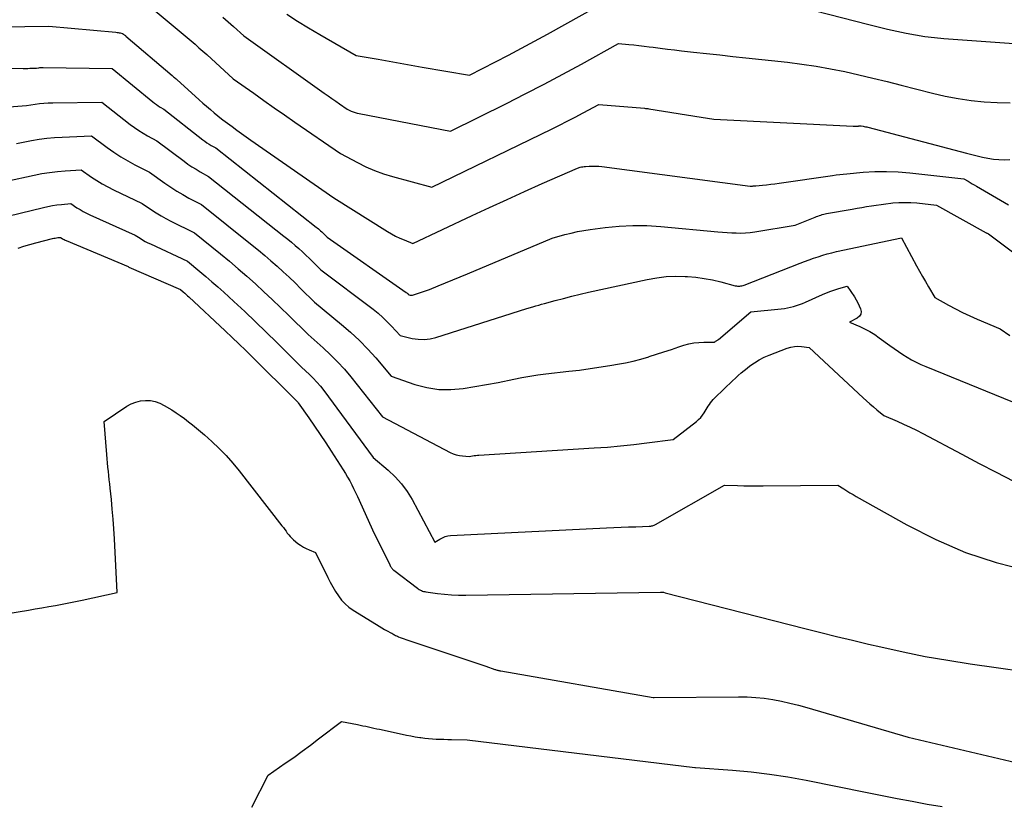
# Model space of a CAD drawing. Units: inches. Extents: x 2609451 to 2612443, y 1504518 to 1507384.
# Drawn here: x 2611247 to 2611334, y 1504867 to 1504937 of the extents above; entities that cross this region are included whole.
import ezdxf

# ---------------------------------------------------------------- set-up
doc = ezdxf.new("R2010")
doc.units = ezdxf.units.IN
doc.header["$MEASUREMENT"] = 0
doc.layers.add('Tile_2735_03_NW_contour_2ft', color=254, linetype='Continuous')

msp = doc.modelspace()

# ---------------------------------------------------------------- linework, layer by layer
at = {"layer": 'Tile_2735_03_NW_contour_2ft'}
for points in [[(2611270.325, 1504937.104, 7980), (2611271.289, 1504936.491, 7980), (2611272.264, 1504935.897, 7980), (2611273.248, 1504935.316, 7980), (2611276.48, 1504933.45, 7980), (2611278.437, 1504933.104, 7980), (2611279.415, 1504932.931, 7980), (2611280.394, 1504932.759, 7980), (2611281.372, 1504932.588, 7980), (2611282.351, 1504932.418, 7980), (2611286.54, 1504931.69, 7980), (2611288.865, 1504932.873, 7980), (2611290.025, 1504933.471, 7980), (2611291.179, 1504934.079, 7980), (2611292.325, 1504934.7, 7980), (2611293.467, 1504935.33, 7980), (2611298.082, 1504937.916, 7980)], [(2611314.832, 1504938.021, 7980), (2611322.009, 1504936.191, 7980), (2611322.833, 1504935.987, 7980), (2611323.659, 1504935.789, 7980), (2611324.486, 1504935.603, 7980), (2611325.316, 1504935.424, 7980), (2611326.149, 1504935.267, 7980), (2611326.986, 1504935.133, 7980), (2611327.827, 1504935.033, 7980), (2611328.671, 1504934.955, 7980), (2611336.527, 1504934.395, 7980)], [(2611258.452, 1504937.545, 7984), (2611261.14, 1504935.34, 7984), (2611261.838, 1504934.738, 7984), (2611262.186, 1504934.436, 7984), (2611262.532, 1504934.132, 7984), (2611262.875, 1504933.825, 7984), (2611263.217, 1504933.516, 7984), (2611265.56, 1504931.38, 7984), (2611267.387, 1504930.09, 7984), (2611268.301, 1504929.446, 7984), (2611269.217, 1504928.804, 7984), (2611270.134, 1504928.165, 7984), (2611271.053, 1504927.528, 7984), (2611275.1, 1504924.73, 7984), (2611276.591, 1504923.936, 7984), (2611277.347, 1504923.565, 7984), (2611278.117, 1504923.229, 7984), (2611278.908, 1504922.945, 7984), (2611279.712, 1504922.696, 7984), (2611283.2, 1504921.74, 7984), (2611293.823, 1504926.906, 7984), (2611294.53, 1504927.255, 7984), (2611295.234, 1504927.61, 7984), (2611295.934, 1504927.974, 7984), (2611296.631, 1504928.343, 7984), (2611298.02, 1504929.09, 7984), (2611302.096, 1504928.756, 7984), (2611302.187, 1504928.747, 7984), (2611302.278, 1504928.738, 7984), (2611302.368, 1504928.726, 7984), (2611302.458, 1504928.712, 7984), (2611307.13, 1504927.97, 7984), (2611308.25, 1504927.789, 7984), (2611320.617, 1504927.159, 7984), (2611320.695, 1504927.157, 7984), (2611320.774, 1504927.157, 7984), (2611320.852, 1504927.16, 7984), (2611320.93, 1504927.166, 7984), (2611321.042, 1504927.177, 7984), (2611321.064, 1504927.179, 7984), (2611321.087, 1504927.18, 7984), (2611321.109, 1504927.182, 7984), (2611321.131, 1504927.183, 7984), (2611321.222, 1504927.186, 7984), (2611321.244, 1504927.186, 7984), (2611321.267, 1504927.185, 7984), (2611321.289, 1504927.184, 7984), (2611321.312, 1504927.181, 7984), (2611321.485, 1504927.155, 7984), (2611321.594, 1504927.138, 7984), (2611321.702, 1504927.117, 7984), (2611321.81, 1504927.093, 7984), (2611321.917, 1504927.067, 7984), (2611330.666, 1504924.756, 7984), (2611331.141, 1504924.636, 7984), (2611331.617, 1504924.521, 7984), (2611332.095, 1504924.416, 7984), (2611332.574, 1504924.317, 7984), (2611333.056, 1504924.243, 7984), (2611333.54, 1504924.194, 7984), (2611334.025, 1504924.186, 7984), (2611334.512, 1504924.205, 7984)], [(2611264.653, 1504936.847, 7982), (2611265.12, 1504936.435, 7982), (2611265.584, 1504936.022, 7982), (2611266.51, 1504935.19, 7982), (2611273.655, 1504930.104, 7982), (2611273.994, 1504929.864, 7982), (2611274.335, 1504929.623, 7982), (2611274.676, 1504929.384, 7982), (2611275.017, 1504929.146, 7982), (2611275.7, 1504928.67, 7982), (2611276.038, 1504928.512, 7982), (2611276.21, 1504928.439, 7982), (2611276.384, 1504928.375, 7982), (2611276.562, 1504928.324, 7982), (2611276.743, 1504928.282, 7982), (2611284.87, 1504926.71, 7982), (2611289.824, 1504929.185, 7982), (2611291.502, 1504930.037, 7982), (2611293.173, 1504930.901, 7982), (2611294.832, 1504931.786, 7982), (2611296.485, 1504932.684, 7982), (2611299.78, 1504934.5, 7982), (2611300.688, 1504934.423, 7982), (2611301.142, 1504934.381, 7982), (2611301.595, 1504934.334, 7982), (2611302.047, 1504934.28, 7982), (2611302.499, 1504934.222, 7982), (2611302.856, 1504934.172, 7982), (2611303.486, 1504934.087, 7982), (2611304.116, 1504934.006, 7982), (2611304.748, 1504933.931, 7982), (2611305.379, 1504933.858, 7982), (2611306.439, 1504933.742, 7982), (2611307.6, 1504933.615, 7982), (2611308.762, 1504933.488, 7982), (2611309.924, 1504933.362, 7982), (2611311.086, 1504933.236, 7982), (2611314.793, 1504932.837, 7982), (2611316.068, 1504932.679, 7982), (2611317.338, 1504932.492, 7982), (2611318.602, 1504932.264, 7982), (2611319.861, 1504932.007, 7982), (2611321.115, 1504931.724, 7982), (2611322.367, 1504931.431, 7982), (2611323.616, 1504931.125, 7982), (2611324.863, 1504930.811, 7982), (2611327.655, 1504930.091, 7982), (2611328.788, 1504929.83, 7982), (2611329.928, 1504929.61, 7982), (2611331.078, 1504929.45, 7982), (2611332.235, 1504929.33, 7982), (2611333.396, 1504929.269, 7982), (2611334.557, 1504929.249, 7982)], [(2611244.953, 1504935.998, 7986), (2611249.2, 1504936.05, 7986), (2611255.163, 1504935.501, 7986), (2611255.258, 1504935.49, 7986), (2611255.353, 1504935.477, 7986), (2611255.448, 1504935.461, 7986), (2611255.542, 1504935.442, 7986), (2611255.73, 1504935.4, 7986), (2611255.836, 1504935.323, 7986), (2611255.889, 1504935.284, 7986), (2611255.941, 1504935.245, 7986), (2611255.992, 1504935.204, 7986), (2611256.042, 1504935.162, 7986), (2611260.14, 1504931.68, 7986), (2611260.282, 1504931.557, 7986), (2611260.353, 1504931.496, 7986), (2611260.424, 1504931.434, 7986), (2611260.494, 1504931.371, 7986), (2611260.564, 1504931.308, 7986), (2611262.547, 1504929.515, 7986), (2611262.875, 1504929.221, 7986), (2611263.206, 1504928.931, 7986), (2611263.54, 1504928.644, 7986), (2611263.876, 1504928.361, 7986), (2611264.531, 1504927.815, 7986), (2611264.65, 1504927.74, 7986), (2611265.471, 1504927.122, 7986), (2611265.884, 1504926.815, 7986), (2611266.299, 1504926.512, 7986), (2611266.717, 1504926.212, 7986), (2611267.137, 1504925.917, 7986), (2611274.51, 1504920.79, 7986), (2611279.267, 1504917.807, 7986), (2611279.626, 1504917.596, 7986), (2611279.992, 1504917.399, 7986), (2611280.369, 1504917.224, 7986), (2611280.752, 1504917.062, 7986), (2611281.53, 1504916.76, 7986), (2611286.781, 1504919.218, 7986), (2611288.333, 1504919.939, 7986), (2611289.886, 1504920.654, 7986), (2611291.444, 1504921.36, 7986), (2611293.005, 1504922.06, 7986), (2611296.13, 1504923.45, 7986), (2611296.37, 1504923.516, 7986), (2611296.491, 1504923.545, 7986), (2611296.613, 1504923.569, 7986), (2611296.736, 1504923.585, 7986), (2611296.86, 1504923.597, 7986), (2611297.176, 1504923.616, 7986), (2611297.458, 1504923.625, 7986), (2611297.74, 1504923.623, 7986), (2611298.021, 1504923.605, 7986), (2611298.302, 1504923.576, 7986), (2611311.479, 1504921.828, 7986), (2611311.511, 1504921.828, 7986), (2611311.664, 1504921.847, 7986), (2611311.74, 1504921.856, 7986), (2611311.817, 1504921.864, 7986), (2611311.894, 1504921.872, 7986), (2611311.97, 1504921.879, 7986), (2611312.558, 1504921.931, 7986), (2611312.928, 1504921.966, 7986), (2611313.298, 1504922.006, 7986), (2611313.666, 1504922.052, 7986), (2611314.035, 1504922.102, 7986), (2611318.776, 1504922.789, 7986), (2611319.095, 1504922.832, 7986), (2611319.415, 1504922.872, 7986), (2611319.735, 1504922.907, 7986), (2611320.056, 1504922.938, 7986), (2611321.491, 1504923.066, 7986), (2611322.53, 1504923.127, 7986), (2611323.568, 1504923.146, 7986), (2611324.605, 1504923.103, 7986), (2611325.642, 1504923.018, 7986), (2611330.44, 1504922.48, 7986), (2611330.81, 1504922.269, 7986), (2611330.994, 1504922.163, 7986), (2611331.179, 1504922.058, 7986), (2611331.363, 1504921.951, 7986), (2611331.547, 1504921.845, 7986), (2611334.41, 1504920.19, 7986)], [(2611242.01, 1504932.35, 7988), (2611246.934, 1504932.294, 7988), (2611247.129, 1504932.294, 7988), (2611247.323, 1504932.296, 7988), (2611247.517, 1504932.302, 7988), (2611247.712, 1504932.31, 7988), (2611248.1, 1504932.33, 7988), (2611248.301, 1504932.358, 7988), (2611248.401, 1504932.37, 7988), (2611248.502, 1504932.379, 7988), (2611248.602, 1504932.383, 7988), (2611248.704, 1504932.384, 7988), (2611254.81, 1504932.3, 7988), (2611258.434, 1504929.315, 7988), (2611258.589, 1504929.194, 7988), (2611258.747, 1504929.078, 7988), (2611258.911, 1504928.97, 7988), (2611259.079, 1504928.867, 7988), (2611259.42, 1504928.67, 7988), (2611262.872, 1504925.965, 7988), (2611263.054, 1504925.829, 7988), (2611263.24, 1504925.698, 7988), (2611263.43, 1504925.575, 7988), (2611263.625, 1504925.457, 7988), (2611264.02, 1504925.23, 7988), (2611272.929, 1504918.207, 7988), (2611273.03, 1504918.125, 7988), (2611273.13, 1504918.043, 7988), (2611273.229, 1504917.959, 7988), (2611273.327, 1504917.874, 7988), (2611273.424, 1504917.787, 7988), (2611273.52, 1504917.699, 7988), (2611273.614, 1504917.61, 7988), (2611273.708, 1504917.519, 7988), (2611273.92, 1504917.31, 7988), (2611280.935, 1504912.402, 7988), (2611280.979, 1504912.37, 7988), (2611281.022, 1504912.335, 7988), (2611281.063, 1504912.298, 7988), (2611281.103, 1504912.26, 7988), (2611281.18, 1504912.18, 7988), (2611281.287, 1504912.157, 7988), (2611281.34, 1504912.15, 7988), (2611281.393, 1504912.148, 7988), (2611281.446, 1504912.154, 7988), (2611281.499, 1504912.166, 7988), (2611281.93, 1504912.3, 7988), (2611282.197, 1504912.386, 7988), (2611282.463, 1504912.477, 7988), (2611282.726, 1504912.573, 7988), (2611282.988, 1504912.674, 7988), (2611283.774, 1504912.987, 7988), (2611284.427, 1504913.25, 7988), (2611285.079, 1504913.515, 7988), (2611285.729, 1504913.784, 7988), (2611286.378, 1504914.056, 7988), (2611293.9, 1504917.23, 7988), (2611295.008, 1504917.534, 7988), (2611295.563, 1504917.675, 7988), (2611296.123, 1504917.8, 7988), (2611296.686, 1504917.902, 7988), (2611297.253, 1504917.989, 7988), (2611298.587, 1504918.166, 7988), (2611299.823, 1504918.288, 7988), (2611301.062, 1504918.353, 7988), (2611302.301, 1504918.336, 7988), (2611303.542, 1504918.263, 7988), (2611308.594, 1504917.795, 7988), (2611309.005, 1504917.76, 7988), (2611309.416, 1504917.728, 7988), (2611309.827, 1504917.702, 7988), (2611310.238, 1504917.679, 7988), (2611310.649, 1504917.671, 7988), (2611311.059, 1504917.682, 7988), (2611311.467, 1504917.718, 7988), (2611311.875, 1504917.771, 7988), (2611315.46, 1504918.36, 7988), (2611317.24, 1504919.09, 7988), (2611317.363, 1504919.139, 7988), (2611317.488, 1504919.186, 7988), (2611317.614, 1504919.23, 7988), (2611317.74, 1504919.272, 7988), (2611317.868, 1504919.31, 7988), (2611317.996, 1504919.345, 7988), (2611318.126, 1504919.374, 7988), (2611318.257, 1504919.4, 7988), (2611320.527, 1504919.799, 7988), (2611320.953, 1504919.873, 7988), (2611321.379, 1504919.947, 7988), (2611321.805, 1504920.019, 7988), (2611322.232, 1504920.09, 7988), (2611322.659, 1504920.158, 7988), (2611323.086, 1504920.22, 7988), (2611323.515, 1504920.274, 7988), (2611323.944, 1504920.324, 7988), (2611324.143, 1504920.346, 7988), (2611324.672, 1504920.385, 7988), (2611325.202, 1504920.401, 7988), (2611325.731, 1504920.383, 7988), (2611326.26, 1504920.343, 7988), (2611328.02, 1504920.15, 7988), (2611332.427, 1504917.699, 7988), (2611332.447, 1504917.688, 7988), (2611332.466, 1504917.677, 7988), (2611332.485, 1504917.666, 7988), (2611332.505, 1504917.655, 7988), (2611332.62, 1504917.59, 7988), (2611339.972, 1504912.104, 7988)], [(2611245.67, 1504928.871, 7990), (2611247.22, 1504928.99, 7990), (2611247.991, 1504929.115, 7990), (2611248.377, 1504929.168, 7990), (2611248.764, 1504929.21, 7990), (2611249.152, 1504929.235, 7990), (2611249.542, 1504929.248, 7990), (2611253.9, 1504929.3, 7990), (2611256.432, 1504927.324, 7990), (2611256.803, 1504927.049, 7990), (2611257.181, 1504926.787, 7990), (2611257.571, 1504926.544, 7990), (2611257.97, 1504926.313, 7990), (2611258.78, 1504925.87, 7990), (2611261.201, 1504924.055, 7990), (2611261.549, 1504923.805, 7990), (2611261.904, 1504923.565, 7990), (2611262.268, 1504923.34, 7990), (2611262.639, 1504923.125, 7990), (2611263.39, 1504922.71, 7990), (2611270.078, 1504917.398, 7990), (2611270.411, 1504917.129, 7990), (2611270.742, 1504916.856, 7990), (2611271.068, 1504916.578, 7990), (2611271.391, 1504916.297, 7990), (2611271.71, 1504916.01, 7990), (2611272.025, 1504915.72, 7990), (2611272.335, 1504915.424, 7990), (2611272.642, 1504915.124, 7990), (2611273.35, 1504914.42, 7990), (2611277.99, 1504910.901, 7990), (2611278.426, 1504910.551, 7990), (2611278.847, 1504910.186, 7990), (2611279.249, 1504909.799, 7990), (2611279.636, 1504909.397, 7990), (2611280.39, 1504908.57, 7990), (2611281.457, 1504908.318, 7990), (2611281.989, 1504908.238, 7990), (2611282.518, 1504908.216, 7990), (2611283.045, 1504908.279, 7990), (2611283.569, 1504908.4, 7990), (2611291.64, 1504910.98, 7990), (2611292.165, 1504911.125, 7990), (2611292.427, 1504911.198, 7990), (2611292.69, 1504911.271, 7990), (2611292.952, 1504911.344, 7990), (2611293.215, 1504911.417, 7990), (2611294.154, 1504911.679, 7990), (2611294.887, 1504911.876, 7990), (2611295.623, 1504912.065, 7990), (2611296.362, 1504912.242, 7990), (2611297.102, 1504912.411, 7990), (2611302.336, 1504913.555, 7990), (2611303.172, 1504913.702, 7990), (2611304.011, 1504913.802, 7990), (2611304.856, 1504913.834, 7990), (2611305.704, 1504913.819, 7990), (2611305.893, 1504913.808, 7990), (2611306.646, 1504913.742, 7990), (2611307.394, 1504913.645, 7990), (2611308.136, 1504913.505, 7990), (2611308.872, 1504913.334, 7990), (2611310.142, 1504913.001, 7990), (2611310.241, 1504912.98, 7990), (2611310.34, 1504912.965, 7990), (2611310.44, 1504912.961, 7990), (2611310.541, 1504912.962, 7990), (2611310.646, 1504912.974, 7990), (2611310.74, 1504912.99, 7990), (2611310.832, 1504913.015, 7990), (2611310.922, 1504913.046, 7990), (2611315.892, 1504914.994, 7990), (2611316.291, 1504915.146, 7990), (2611316.692, 1504915.295, 7990), (2611317.094, 1504915.437, 7990), (2611317.498, 1504915.575, 7990), (2611317.905, 1504915.702, 7990), (2611318.315, 1504915.821, 7990), (2611318.729, 1504915.926, 7990), (2611319.145, 1504916.022, 7990), (2611324.89, 1504917.25, 7990), (2611326.238, 1504914.77, 7990), (2611326.498, 1504914.297, 7990), (2611326.762, 1504913.826, 7990), (2611327.03, 1504913.357, 7990), (2611327.302, 1504912.891, 7990), (2611327.85, 1504911.96, 7990), (2611329.082, 1504911.272, 7990), (2611329.704, 1504910.938, 7990), (2611330.331, 1504910.619, 7990), (2611330.969, 1504910.319, 7990), (2611331.614, 1504910.033, 7990), (2611333.65, 1504909.17, 7990), (2611334.534, 1504908.59, 7990)], [(2611246.33, 1504925.64, 7992), (2611247.673, 1504925.894, 7992), (2611248.347, 1504926.006, 7992), (2611249.022, 1504926.098, 7992), (2611249.701, 1504926.159, 7992), (2611250.383, 1504926.201, 7992), (2611252.98, 1504926.3, 7992), (2611254.383, 1504925.266, 7992), (2611254.977, 1504924.85, 7992), (2611255.583, 1504924.454, 7992), (2611256.208, 1504924.087, 7992), (2611256.846, 1504923.742, 7992), (2611258.14, 1504923.08, 7992), (2611259.505, 1504922.102, 7992), (2611260.023, 1504921.746, 7992), (2611260.551, 1504921.406, 7992), (2611261.093, 1504921.087, 7992), (2611261.644, 1504920.784, 7992), (2611262.76, 1504920.2, 7992), (2611267.247, 1504916.599, 7992), (2611267.809, 1504916.14, 7992), (2611268.367, 1504915.676, 7992), (2611268.917, 1504915.203, 7992), (2611269.463, 1504914.725, 7992), (2611270.001, 1504914.237, 7992), (2611270.533, 1504913.744, 7992), (2611271.058, 1504913.243, 7992), (2611271.577, 1504912.735, 7992), (2611272.78, 1504911.54, 7992), (2611275.19, 1504909.566, 7992), (2611275.996, 1504908.869, 7992), (2611276.774, 1504908.144, 7992), (2611277.512, 1504907.376, 7992), (2611278.221, 1504906.582, 7992), (2611279.6, 1504904.95, 7992), (2611281.696, 1504904.227, 7992), (2611282.751, 1504903.951, 7992), (2611283.815, 1504903.783, 7992), (2611284.892, 1504903.776, 7992), (2611285.978, 1504903.878, 7992), (2611289.08, 1504904.41, 7992), (2611290.487, 1504904.707, 7992), (2611291.191, 1504904.845, 7992), (2611291.898, 1504904.97, 7992), (2611292.609, 1504905.075, 7992), (2611293.321, 1504905.166, 7992), (2611295.354, 1504905.395, 7992), (2611296.315, 1504905.512, 7992), (2611297.275, 1504905.639, 7992), (2611298.233, 1504905.781, 7992), (2611299.189, 1504905.934, 7992), (2611299.695, 1504906.018, 7992), (2611300.393, 1504906.151, 7992), (2611301.088, 1504906.304, 7992), (2611301.774, 1504906.488, 7992), (2611302.456, 1504906.691, 7992), (2611302.495, 1504906.704, 7992), (2611303.153, 1504906.916, 7992), (2611303.812, 1504907.129, 7992), (2611304.47, 1504907.343, 7992), (2611305.129, 1504907.557, 7992), (2611305.578, 1504907.703, 7992), (2611306.015, 1504907.822, 7992), (2611306.457, 1504907.914, 7992), (2611306.905, 1504907.965, 7992), (2611307.358, 1504907.987, 7992), (2611308.27, 1504907.99, 7992), (2611308.361, 1504908.055, 7992), (2611308.38, 1504908.063, 7992), (2611308.475, 1504908.11, 7992), (2611308.521, 1504908.135, 7992), (2611308.566, 1504908.162, 7992), (2611308.609, 1504908.193, 7992), (2611308.65, 1504908.225, 7992), (2611311.54, 1504910.68, 7992), (2611314.227, 1504910.946, 7992), (2611314.505, 1504910.981, 7992), (2611314.781, 1504911.026, 7992), (2611315.054, 1504911.086, 7992), (2611315.326, 1504911.155, 7992), (2611315.594, 1504911.238, 7992), (2611315.859, 1504911.329, 7992), (2611316.12, 1504911.43, 7992), (2611316.379, 1504911.54, 7992), (2611317.901, 1504912.223, 7992), (2611318.256, 1504912.373, 7992), (2611318.615, 1504912.514, 7992), (2611318.98, 1504912.639, 7992), (2611319.348, 1504912.754, 7992), (2611320.09, 1504912.97, 7992), (2611320.723, 1504911.999, 7992), (2611320.878, 1504911.746, 7992), (2611321.024, 1504911.487, 7992), (2611321.155, 1504911.22, 7992), (2611321.276, 1504910.948, 7992), (2611321.314, 1504910.7, 7992), (2611321.287, 1504910.476, 7992), (2611321.164, 1504910.285, 7992), (2611320.977, 1504910.118, 7992), (2611320.3, 1504909.76, 7992), (2611321.216, 1504909.365, 7992), (2611321.666, 1504909.153, 7992), (2611322.104, 1504908.921, 7992), (2611322.525, 1504908.659, 7992), (2611322.934, 1504908.377, 7992), (2611323.873, 1504907.682, 7992), (2611324.248, 1504907.412, 7992), (2611324.628, 1504907.148, 7992), (2611325.014, 1504906.895, 7992), (2611325.404, 1504906.648, 7992), (2611325.804, 1504906.417, 7992), (2611326.21, 1504906.198, 7992), (2611326.626, 1504906, 7992), (2611327.049, 1504905.816, 7992), (2611343.901, 1504898.951, 7992)], [(2611245.44, 1504922.29, 7994), (2611247.899, 1504922.82, 7994), (2611248.585, 1504922.952, 7994), (2611249.274, 1504923.063, 7994), (2611249.968, 1504923.143, 7994), (2611250.663, 1504923.203, 7994), (2611252.06, 1504923.29, 7994), (2611252.986, 1504922.647, 7994), (2611253.456, 1504922.337, 7994), (2611253.935, 1504922.043, 7994), (2611254.428, 1504921.773, 7994), (2611254.93, 1504921.518, 7994), (2611257.5, 1504920.29, 7994), (2611258.325, 1504919.727, 7994), (2611258.742, 1504919.455, 7994), (2611259.167, 1504919.195, 7994), (2611259.602, 1504918.953, 7994), (2611260.044, 1504918.723, 7994), (2611262.14, 1504917.69, 7994), (2611264.443, 1504915.814, 7994), (2611265.23, 1504915.164, 7994), (2611266.01, 1504914.505, 7994), (2611266.78, 1504913.834, 7994), (2611267.543, 1504913.156, 7994), (2611268.296, 1504912.466, 7994), (2611269.043, 1504911.769, 7994), (2611269.779, 1504911.062, 7994), (2611270.509, 1504910.348, 7994), (2611272.21, 1504908.66, 7994), (2611273.555, 1504907.479, 7994), (2611274.21, 1504906.871, 7994), (2611274.842, 1504906.241, 7994), (2611275.437, 1504905.578, 7994), (2611276.01, 1504904.892, 7994), (2611278.81, 1504901.34, 7994), (2611284.818, 1504898.194, 7994), (2611285.087, 1504898.075, 7994), (2611285.361, 1504897.979, 7994), (2611285.646, 1504897.917, 7994), (2611285.937, 1504897.879, 7994), (2611286.53, 1504897.84, 7994), (2611286.815, 1504897.891, 7994), (2611286.958, 1504897.914, 7994), (2611287.101, 1504897.934, 7994), (2611287.245, 1504897.948, 7994), (2611287.389, 1504897.96, 7994), (2611297.628, 1504898.589, 7994), (2611298.799, 1504898.672, 7994), (2611299.968, 1504898.771, 7994), (2611301.135, 1504898.894, 7994), (2611302.301, 1504899.031, 7994), (2611304.63, 1504899.33, 7994), (2611306.695, 1504900.94, 7994), (2611306.891, 1504901.11, 7994), (2611307.072, 1504901.293, 7994), (2611307.233, 1504901.495, 7994), (2611307.379, 1504901.709, 7994), (2611307.462, 1504901.846, 7994), (2611307.557, 1504902, 7994), (2611307.652, 1504902.155, 7994), (2611307.748, 1504902.308, 7994), (2611307.845, 1504902.461, 7994), (2611307.948, 1504902.609, 7994), (2611308.057, 1504902.752, 7994), (2611308.176, 1504902.887, 7994), (2611308.301, 1504903.017, 7994), (2611309.153, 1504903.837, 7994), (2611309.402, 1504904.077, 7994), (2611309.652, 1504904.315, 7994), (2611309.903, 1504904.552, 7994), (2611310.155, 1504904.789, 7994), (2611310.411, 1504905.02, 7994), (2611310.671, 1504905.248, 7994), (2611310.937, 1504905.468, 7994), (2611311.207, 1504905.684, 7994), (2611311.448, 1504905.87, 7994), (2611311.852, 1504906.156, 7994), (2611312.271, 1504906.416, 7994), (2611312.711, 1504906.639, 7994), (2611313.165, 1504906.836, 7994), (2611314.766, 1504907.446, 7994), (2611315.077, 1504907.539, 7994), (2611315.392, 1504907.6, 7994), (2611315.712, 1504907.614, 7994), (2611316.036, 1504907.596, 7994), (2611316.69, 1504907.51, 7994), (2611321.507, 1504903.035, 7994), (2611321.805, 1504902.764, 7994), (2611322.105, 1504902.496, 7994), (2611322.411, 1504902.233, 7994), (2611322.719, 1504901.973, 7994), (2611323.34, 1504901.46, 7994), (2611324.505, 1504900.962, 7994), (2611325.084, 1504900.707, 7994), (2611325.658, 1504900.441, 7994), (2611326.225, 1504900.161, 7994), (2611326.788, 1504899.871, 7994), (2611330.271, 1504898.024, 7994), (2611331.79, 1504897.223, 7994), (2611333.312, 1504896.428, 7994), (2611334.838, 1504895.641, 7994)], [(2611244.55, 1504918.94, 7996), (2611248.719, 1504919.952, 7996), (2611249.117, 1504920.039, 7996), (2611249.517, 1504920.115, 7996), (2611249.921, 1504920.172, 7996), (2611250.326, 1504920.218, 7996), (2611251.14, 1504920.29, 7996), (2611251.693, 1504919.927, 7996), (2611251.973, 1504919.753, 7996), (2611252.258, 1504919.587, 7996), (2611252.551, 1504919.436, 7996), (2611252.848, 1504919.294, 7996), (2611256.87, 1504917.49, 7996), (2611257.307, 1504917.206, 7996), (2611257.529, 1504917.069, 7996), (2611257.754, 1504916.938, 7996), (2611257.984, 1504916.817, 7996), (2611258.218, 1504916.702, 7996), (2611261.51, 1504915.17, 7996), (2611262.602, 1504914.269, 7996), (2611263.144, 1504913.815, 7996), (2611263.681, 1504913.354, 7996), (2611264.211, 1504912.886, 7996), (2611264.737, 1504912.412, 7996), (2611265.631, 1504911.59, 7996), (2611266.595, 1504910.696, 7996), (2611267.551, 1504909.793, 7996), (2611268.497, 1504908.88, 7996), (2611269.435, 1504907.959, 7996), (2611271.64, 1504905.77, 7996), (2611272.34, 1504905.116, 7996), (2611272.68, 1504904.78, 7996), (2611273.008, 1504904.433, 7996), (2611273.315, 1504904.068, 7996), (2611273.609, 1504903.692, 7996), (2611278.01, 1504897.73, 7996), (2611279.324, 1504896.623, 7996), (2611279.942, 1504896.039, 7996), (2611280.51, 1504895.414, 7996), (2611281.004, 1504894.729, 7996), (2611281.448, 1504894.003, 7996), (2611283.48, 1504890.21, 7996), (2611283.916, 1504890.496, 7996), (2611284.141, 1504890.618, 7996), (2611284.374, 1504890.715, 7996), (2611284.619, 1504890.773, 7996), (2611284.873, 1504890.807, 7996), (2611298.7, 1504891.486, 7996), (2611299.357, 1504891.517, 7996), (2611300.015, 1504891.546, 7996), (2611300.673, 1504891.572, 7996), (2611301.33, 1504891.597, 7996), (2611302.497, 1504891.638, 7996), (2611302.571, 1504891.644, 7996), (2611302.645, 1504891.652, 7996), (2611302.718, 1504891.666, 7996), (2611302.79, 1504891.682, 7996), (2611302.861, 1504891.704, 7996), (2611302.931, 1504891.73, 7996), (2611302.998, 1504891.761, 7996), (2611303.064, 1504891.795, 7996), (2611309.18, 1504895.29, 7996), (2611310.331, 1504895.25, 7996), (2611310.907, 1504895.234, 7996), (2611311.483, 1504895.223, 7996), (2611312.058, 1504895.22, 7996), (2611312.634, 1504895.222, 7996), (2611319.24, 1504895.29, 7996), (2611319.778, 1504894.946, 7996), (2611320.049, 1504894.776, 7996), (2611320.322, 1504894.609, 7996), (2611320.597, 1504894.447, 7996), (2611320.874, 1504894.288, 7996), (2611325.367, 1504891.755, 7996), (2611327.94, 1504890.456, 7996), (2611330.573, 1504889.319, 7996), (2611333.299, 1504888.426, 7996), (2611336.087, 1504887.695, 7996)], [(2611246.469, 1504916.333, 7998), (2611246.993, 1504916.501, 7998), (2611247.521, 1504916.655, 7998), (2611248.052, 1504916.8, 7998), (2611249.52, 1504917.18, 7998), (2611249.637, 1504917.207, 7998), (2611249.754, 1504917.231, 7998), (2611249.872, 1504917.25, 7998), (2611249.991, 1504917.265, 7998), (2611250.23, 1504917.29, 7998), (2611250.391, 1504917.189, 7998), (2611250.473, 1504917.14, 7998), (2611250.556, 1504917.094, 7998), (2611250.641, 1504917.053, 7998), (2611250.728, 1504917.014, 7998), (2611256.23, 1504914.7, 7998), (2611256.297, 1504914.658, 7998), (2611260.88, 1504912.66, 7998), (2611261.137, 1504912.444, 7998), (2611261.264, 1504912.335, 7998), (2611261.39, 1504912.225, 7998), (2611261.515, 1504912.113, 7998), (2611261.639, 1504911.999, 7998), (2611264.855, 1504908.99, 7998), (2611265.466, 1504908.413, 7998), (2611266.074, 1504907.833, 7998), (2611266.676, 1504907.247, 7998), (2611267.275, 1504906.658, 7998), (2611271.07, 1504902.89, 7998), (2611271.165, 1504902.798, 7998), (2611271.211, 1504902.751, 7998), (2611271.255, 1504902.702, 7998), (2611271.297, 1504902.651, 7998), (2611271.336, 1504902.598, 7998), (2611272.29, 1504901.253, 7998), (2611272.801, 1504900.522, 7998), (2611273.303, 1504899.788, 7998), (2611273.795, 1504899.045, 7998), (2611274.28, 1504898.298, 7998), (2611275.328, 1504896.658, 7998), (2611275.53, 1504896.332, 7998), (2611275.725, 1504896.001, 7998), (2611275.911, 1504895.666, 7998), (2611276.09, 1504895.326, 7998), (2611276.262, 1504894.983, 7998), (2611276.431, 1504894.638, 7998), (2611276.595, 1504894.291, 7998), (2611276.757, 1504893.942, 7998), (2611277.95, 1504891.32, 7998), (2611279.464, 1504888.204, 7998), (2611279.5, 1504888.136, 7998), (2611279.538, 1504888.069, 7998), (2611279.58, 1504888.004, 7998), (2611279.625, 1504887.941, 7998), (2611279.674, 1504887.882, 7998), (2611279.725, 1504887.826, 7998), (2611279.781, 1504887.773, 7998), (2611279.84, 1504887.724, 7998), (2611281.917, 1504886.124, 7998), (2611282.002, 1504886.064, 7998), (2611282.09, 1504886.008, 7998), (2611282.183, 1504885.96, 7998), (2611282.278, 1504885.917, 7998), (2611282.376, 1504885.882, 7998), (2611282.476, 1504885.851, 7998), (2611282.577, 1504885.828, 7998), (2611282.68, 1504885.809, 7998), (2611283.714, 1504885.665, 7998), (2611284.335, 1504885.592, 7998), (2611284.958, 1504885.539, 7998), (2611285.582, 1504885.515, 7998), (2611286.208, 1504885.509, 7998), (2611303.5, 1504885.77, 7998), (2611303.705, 1504885.779, 7998), (2611303.727, 1504885.782, 7998), (2611303.784, 1504885.777, 7998), (2611303.93, 1504885.73, 7998), (2611316.324, 1504882.564, 7998), (2611317.733, 1504882.208, 7998), (2611319.142, 1504881.857, 7998), (2611320.553, 1504881.515, 7998), (2611321.965, 1504881.177, 7998), (2611323.07, 1504880.917, 7998), (2611325.04, 1504880.48, 7998), (2611327.018, 1504880.078, 7998), (2611329.005, 1504879.731, 7998), (2611331, 1504879.42, 7998), (2611338.137, 1504878.404, 7998)], [(2611245.38, 1504883.85, 8000), (2611247.387, 1504884.194, 8000), (2611247.987, 1504884.297, 8000), (2611248.586, 1504884.4, 8000), (2611249.186, 1504884.502, 8000), (2611249.786, 1504884.605, 8000), (2611250.384, 1504884.711, 8000), (2611250.982, 1504884.823, 8000), (2611251.578, 1504884.944, 8000), (2611252.173, 1504885.07, 8000), (2611255.27, 1504885.75, 8000), (2611255.023, 1504890.52, 8000), (2611254.971, 1504891.396, 8000), (2611254.91, 1504892.271, 8000), (2611254.835, 1504893.145, 8000), (2611254.751, 1504894.018, 8000), (2611254.646, 1504895.017, 8000), (2611254.607, 1504895.39, 8000), (2611254.567, 1504895.764, 8000), (2611254.527, 1504896.137, 8000), (2611254.486, 1504896.51, 8000), (2611254.447, 1504896.883, 8000), (2611254.41, 1504897.256, 8000), (2611254.376, 1504897.63, 8000), (2611254.346, 1504898.004, 8000), (2611254.12, 1504900.93, 8000), (2611256.128, 1504902.286, 8000), (2611256.514, 1504902.5, 8000), (2611256.915, 1504902.668, 8000), (2611257.339, 1504902.765, 8000), (2611257.777, 1504902.815, 8000), (2611258.218, 1504902.789, 8000), (2611258.645, 1504902.714, 8000), (2611259.053, 1504902.566, 8000), (2611259.448, 1504902.37, 8000), (2611260.108, 1504901.966, 8000), (2611260.494, 1504901.721, 8000), (2611260.874, 1504901.466, 8000), (2611261.245, 1504901.199, 8000), (2611261.611, 1504900.923, 8000), (2611261.969, 1504900.637, 8000), (2611262.323, 1504900.347, 8000), (2611262.671, 1504900.049, 8000), (2611263.015, 1504899.747, 8000), (2611263.662, 1504899.166, 8000), (2611264.309, 1504898.553, 8000), (2611264.933, 1504897.918, 8000), (2611265.523, 1504897.251, 8000), (2611266.09, 1504896.563, 8000), (2611269.901, 1504891.671, 8000), (2611270.023, 1504891.512, 8000), (2611270.143, 1504891.351, 8000), (2611270.26, 1504891.188, 8000), (2611270.374, 1504891.024, 8000), (2611270.494, 1504890.864, 8000), (2611270.623, 1504890.713, 8000), (2611270.764, 1504890.573, 8000), (2611270.914, 1504890.441, 8000), (2611271.32, 1504890.116, 8000), (2611271.556, 1504889.944, 8000), (2611271.8, 1504889.787, 8000), (2611272.057, 1504889.653, 8000), (2611272.324, 1504889.534, 8000), (2611272.87, 1504889.32, 8000), (2611273.973, 1504887.077, 8000), (2611274.188, 1504886.659, 8000), (2611274.414, 1504886.248, 8000), (2611274.655, 1504885.845, 8000), (2611274.907, 1504885.448, 8000), (2611275.187, 1504885.078, 8000), (2611275.496, 1504884.737, 8000), (2611275.847, 1504884.439, 8000), (2611276.226, 1504884.17, 8000), (2611278.289, 1504882.901, 8000), (2611278.526, 1504882.758, 8000), (2611278.765, 1504882.617, 8000), (2611279.006, 1504882.481, 8000), (2611279.249, 1504882.348, 8000), (2611279.568, 1504882.176, 8000), (2611279.652, 1504882.13, 8000), (2611279.736, 1504882.084, 8000), (2611279.819, 1504882.037, 8000), (2611279.902, 1504881.99, 8000), (2611279.986, 1504881.944, 8000), (2611280.072, 1504881.901, 8000), (2611280.158, 1504881.863, 8000), (2611280.247, 1504881.827, 8000), (2611280.4, 1504881.77, 8000), (2611280.567, 1504881.709, 8000), (2611280.734, 1504881.648, 8000), (2611280.901, 1504881.59, 8000), (2611281.069, 1504881.533, 8000), (2611288, 1504879.22, 8000), (2611288.803, 1504878.926, 8000), (2611288.867, 1504878.904, 8000), (2611288.93, 1504878.883, 8000), (2611288.995, 1504878.864, 8000), (2611289.059, 1504878.845, 8000), (2611289.124, 1504878.829, 8000), (2611289.189, 1504878.814, 8000), (2611289.255, 1504878.8, 8000), (2611289.321, 1504878.788, 8000), (2611302.856, 1504876.436, 8000), (2611302.953, 1504876.432, 8000), (2611310.418, 1504876.5, 8000), (2611311.189, 1504876.485, 8000), (2611311.958, 1504876.443, 8000), (2611312.724, 1504876.358, 8000), (2611313.487, 1504876.245, 8000), (2611314.246, 1504876.098, 8000), (2611315, 1504875.935, 8000), (2611315.749, 1504875.747, 8000), (2611316.494, 1504875.542, 8000), (2611325.5, 1504872.91, 8000), (2611335.546, 1504870.539, 8000)], [(2611267.222, 1504866.675, 8002), (2611268.68, 1504869.54, 8002), (2611270.189, 1504870.586, 8002), (2611270.939, 1504871.114, 8002), (2611271.684, 1504871.649, 8002), (2611272.422, 1504872.195, 8002), (2611273.154, 1504872.748, 8002), (2611275.18, 1504874.3, 8002), (2611276.602, 1504874.026, 8002), (2611276.847, 1504873.978, 8002), (2611277.091, 1504873.927, 8002), (2611277.335, 1504873.874, 8002), (2611277.578, 1504873.819, 8002), (2611277.821, 1504873.764, 8002), (2611278.064, 1504873.709, 8002), (2611278.308, 1504873.655, 8002), (2611278.551, 1504873.602, 8002), (2611280.572, 1504873.167, 8002), (2611280.959, 1504873.087, 8002), (2611281.348, 1504873.014, 8002), (2611281.738, 1504872.948, 8002), (2611282.129, 1504872.888, 8002), (2611282.237, 1504872.872, 8002), (2611282.575, 1504872.829, 8002), (2611282.913, 1504872.792, 8002), (2611283.253, 1504872.764, 8002), (2611283.594, 1504872.743, 8002), (2611283.934, 1504872.728, 8002), (2611284.275, 1504872.714, 8002), (2611284.616, 1504872.703, 8002), (2611284.957, 1504872.694, 8002), (2611286.33, 1504872.66, 8002), (2611306.548, 1504870.201, 8002), (2611306.611, 1504870.198, 8002), (2611309.903, 1504869.966, 8002), (2611311.545, 1504869.818, 8002), (2611313.182, 1504869.629, 8002), (2611314.809, 1504869.376, 8002), (2611316.431, 1504869.08, 8002), (2611321.851, 1504867.985, 8002), (2611323.183, 1504867.72, 8002), (2611324.517, 1504867.461, 8002), (2611325.852, 1504867.21, 8002), (2611327.188, 1504866.965, 8002), (2611328.527, 1504866.741, 8002)]]:
    msp.add_polyline3d(points, dxfattribs=at)

doc.saveas('drawing.dxf')
